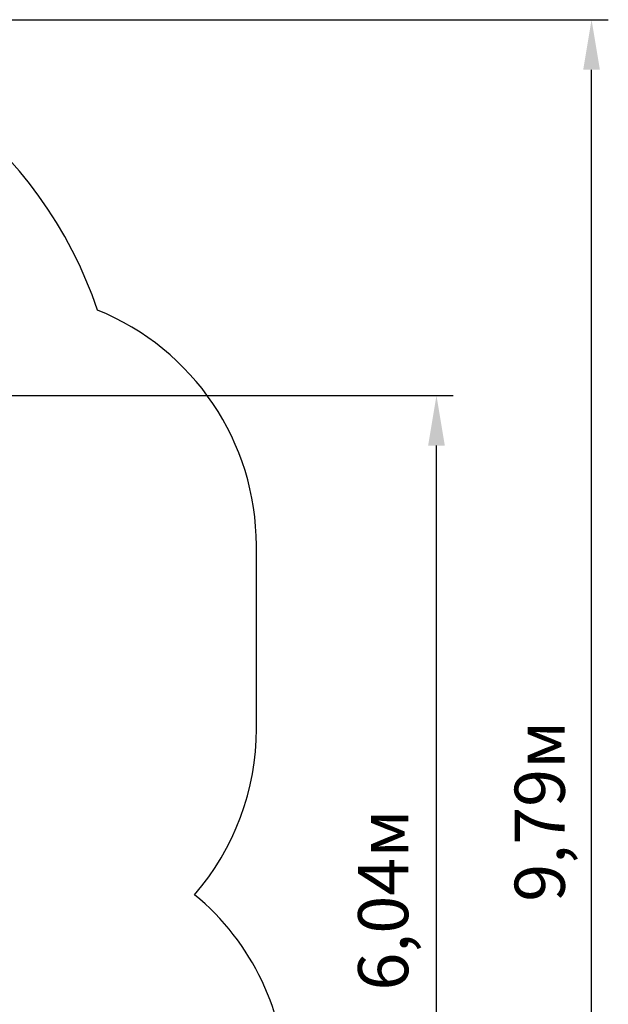
# Model space of a CAD drawing. Units: millimetres. Extents: x 5.2 to 18.1, y 3 to 14.5.
# Drawn here: x 14.5 to 18.1, y 8.6 to 14.5 of the extents above; entities that cross this region are included whole.
import ezdxf

# ---------------------------------------------------------------- set-up
doc = ezdxf.new("R2010")
doc.units = ezdxf.units.MM
doc.header["$LTSCALE"] = 100
doc.header["$PDSIZE"] = -1
doc.linetypes.add('SLD-Сплошная', pattern=[0])
doc.styles.get("Standard").update_dxf_attribs({"font": 'isocpeui.ttf'})
doc.dimstyles.new('ISO-25', dxfattribs={"dimtxt": 2.5, "dimasz": 2.5, "dimexe": 1.25, "dimexo": 0.625, "dimtad": 1, "dimtxsty": 'Standard', "dimcen": 2.5, "dimadec": 0, "dimazin": 0, "dimtfac": 1, "dimtmove": 0, "dimatfit": 3, "dimfxl": 1, "dimarcsym": 0})

# ---------------------------------------------------------------- blocks, each defined once
blk = doc.blocks.new('_D_16')
at = {"color": 0, "lineweight": -2, "transparency": 16777216}
for p, q in [((12.5875, 14.4563), (18.0603, 14.4563)), ((17.9603, 4.9655), (17.9603, 14.1563)), ((13.187, 4.6655), (18.0603, 4.6655))]:
    blk.add_line(p, q, dxfattribs=at)
at = {"color": 0, "transparency": 16777216}
for points in [[(17.9103, 14.1563), (18.0103, 14.1563), (17.9603, 14.4563)], [(17.9103, 4.9655), (18.0103, 4.9655), (17.9603, 4.6655)]]:
    blk.add_solid(points, dxfattribs=at)
at = {"layer": 'Defpoints', "color": 0, "transparency": 16777216}
for p in [(12.5875, 14.4563), (17.9603, 14.4563), (13.187, 4.6655)]:
    blk.add_point(p, dxfattribs=at)
at = {"color": 0, "transparency": 16777216, "insert": (17.5003, 9.7176), "char_height": 0.3, "attachment_point": 2, "rotation": 90}
blk.add_mtext('9,79м', dxfattribs=at)
blk = doc.blocks.new('*D21')
at = {"color": 0, "lineweight": -2, "transparency": 16777216}
for p, q in [((12.5864, 12.2062), (17.1327, 12.2062)), ((17.0327, 6.4655), (17.0327, 11.9062)), ((13.0605, 6.1655), (17.1327, 6.1655))]:
    blk.add_line(p, q, dxfattribs=at)
at = {"color": 0, "transparency": 16777216}
for points in [[(16.9827, 11.9062), (17.0827, 11.9062), (17.0327, 12.2062)], [(16.9827, 6.4655), (17.0827, 6.4655), (17.0327, 6.1655)]]:
    blk.add_solid(points, dxfattribs=at)
at = {"layer": 'Defpoints', "color": 0, "transparency": 16777216}
for p in [(12.5864, 12.2062), (17.0327, 12.2062), (13.0605, 6.1655)]:
    blk.add_point(p, dxfattribs=at)
at = {"color": 0, "transparency": 16777216, "insert": (16.7527, 9.1859), "char_height": 0.3, "attachment_point": 5, "rotation": 90}
blk.add_mtext('6,04м', dxfattribs=at)

msp = doc.modelspace()

# ---------------------------------------------------------------- linework, layer by layer
at = {"color": 251, "linetype": 'SLD-Сплошная', "true_color": 0x636466}
msp.add_line((15.9557, 10.2115), (15.9557, 11.3075), dxfattribs=at)
for centre, radius, start, end in [((12.5875, 11.9055), 2.5507, 18.55947, 155.47318), ((14.4345, 11.3075), 1.5211, 0, 67.94871), ((14.4345, 10.2115), 1.5212, 319.21615, 0), ((14.6327, 8.06), 1.5, 0, 50.52625)]:
    msp.add_arc(centre, radius, start, end, dxfattribs=at)

# ---------------------------------------------------------------- dimensions: what is measured, and where the dimension line sits
at = {"color": 251, "true_color": 0x636466}
dim = msp.add_linear_dim(base=(17.9603, 14.4563), p1=(13.187, 4.6655), p2=(12.5875, 14.4563), angle=90, dimstyle='ISO-25', override={"dimtxt": 0.3, "dimasz": 0.3, "dimexe": 0.1, "dimexo": 0, "dimgap": 0.1, "dimzin": 1, "dimpost": 'м', "dimtdec": 3, "dimtzin": 1}, dxfattribs=at)
dim.commit()
dim.dimension.update_dxf_attribs({"geometry": '_D_16', "text_midpoint": (17.9603, 9.7176), "dimtype": 160})
dim = msp.add_linear_dim(base=(17.0327, 12.2062), p1=(13.0605, 6.1655), p2=(12.5864, 12.2062), angle=90, dimstyle='ISO-25', override={"dimtxt": 0.3, "dimasz": 0.3, "dimexe": 0.1, "dimexo": 0, "dimgap": 0.1, "dimtih": 0, "dimtoh": 0, "dimzin": 1, "dimpost": 'м', "dimtdec": 3, "dimtzin": 1})
dim.commit()
dim.dimension.update_dxf_attribs({"geometry": '*D21', "text_midpoint": (16.7527, 9.1859)})

doc.saveas('drawing.dxf')
